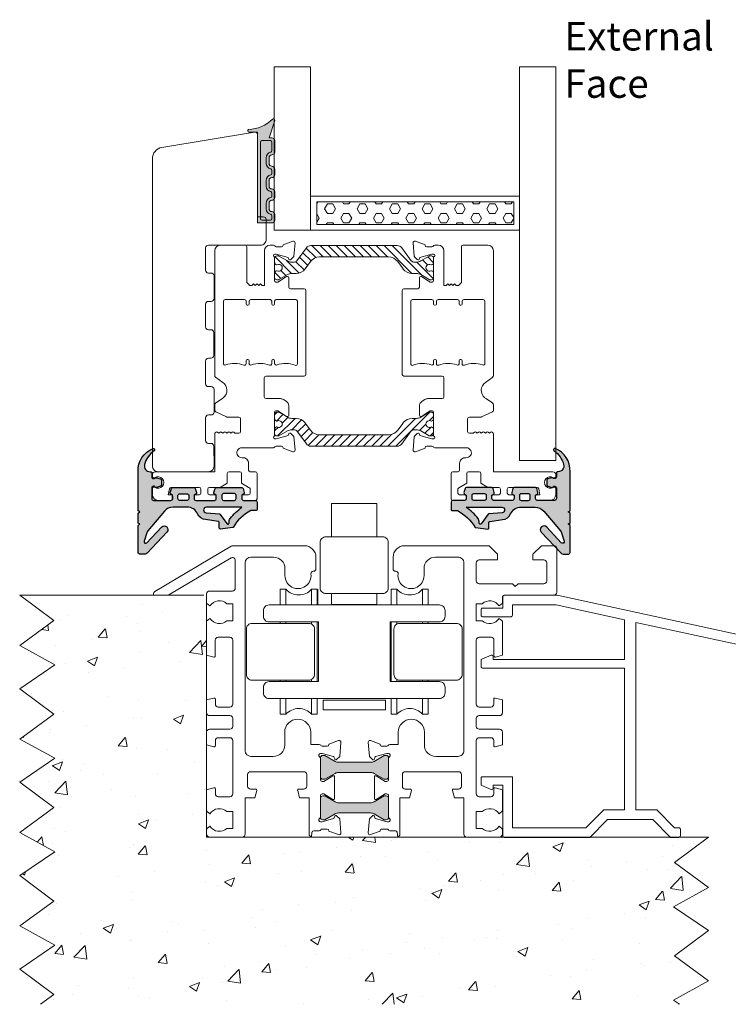
# Model space of a CAD drawing. Units: inches. Extents: x 3755 to 7722, y 34 to 1508.
# Drawn here: x 6722 to 6846, y 287 to 461 of the extents above; entities that cross this region are included whole.
import ezdxf

# ---------------------------------------------------------------- set-up
doc = ezdxf.new("R2010")
doc.units = ezdxf.units.IN
doc.header["$MEASUREMENT"] = 0
doc.layers.get('0').update_dxf_attribs({"lineweight": 0})
doc.layers.add('1', color=8, linetype='Continuous', lineweight=0)
doc.layers.add('DETAIL', color=7, linetype='Continuous')
doc.styles.get("Standard").update_dxf_attribs({"font": 'arial.ttf'})

# ---------------------------------------------------------------- blocks, each defined once
blk = doc.blocks.new('A$C20FA6871')
for p, q in [((0, 16.46), (6, 11.98)), ((6, 11.98), (0, 7.59)), ((0, 7.59), (6.2, 4.2)), ((6.2, 4.2), (0, 0))]:
    blk.add_line(p, q)
blk = doc.blocks.new('A$C5FF8254B')
at = {"color": 252}
for p in [(0, 49.39), (0, 32.93), (0, 16.46), (0, 0)]:
    blk.add_blockref('A$C20FA6871', p, dxfattribs=at)
blk = doc.blocks.new('droller')
at = {"ltscale": 0.5}
for p, q in [((-22.8, 23.28), (-22.8, 20.53)), ((-22.8, 20.53), (-22.8, 23.28)), ((-22.8, 23.28), (-21.8, 23.28)), ((-21.8, 23.28), (-21.8, 20.53)), ((-16.3, 23.28), (-17.3, 23.28)), ((-17.3, 23.28), (-17.3, 20.53)), ((-16.3, 23.28), (-16.3, 20.53)), ((-3.25, 23.28), (-3.25, 20.53)), ((-3.25, 20.53), (-3.25, 23.28)), ((-3.25, 23.28), (-2.25, 23.28)), ((-2.25, 23.28), (-2.25, 20.53)), ((3.25, 23.28), (2.25, 23.28)), ((2.25, 23.28), (2.25, 20.53)), ((3.25, 23.28), (3.25, 20.53)), ((-22.8, 17.53), (-22.8, 17.28)), ((-22.8, 17.28), (-22.8, 17.53)), ((-21.8, 17.53), (-21.8, 17.28)), ((-17.3, 17.53), (-17.3, 17.28)), ((-16.3, 17.53), (-16.3, 12.28)), ((-3.25, 17.53), (-3.25, 7.03)), ((-3.25, 7.03), (-3.25, 17.53)), ((-2.25, 17.53), (-2.25, 17.28)), ((2.25, 17.53), (2.25, 17.28)), ((3.25, 17.53), (3.25, 17.28)), ((-16.3, 7.03), (-16.3, 12.28)), ((-22.8, 7.28), (-22.8, 7.03)), ((-22.8, 7.03), (-22.8, 7.28)), ((-21.8, 7.28), (-21.8, 7.03)), ((-17.3, 7.28), (-17.3, 7.03)), ((-2.25, 7.28), (-2.25, 7.03)), ((2.25, 7.28), (2.25, 7.03)), ((3.25, 7.28), (3.25, 7.03)), ((-22.8, 4.03), (-22.8, 1.28)), ((-22.8, 1.28), (-22.8, 4.03)), ((-21.8, 4.03), (-21.8, 1.28)), ((-17.3, 4.03), (-17.3, 1.28)), ((-16.3, 1.28), (-16.3, 4.03)), ((-16.2, 1.28), (-16.2, 4.03)), ((-3.25, 4.03), (-3.25, 1.28)), ((-3.25, 1.28), (-3.25, 4.03)), ((-2.25, 4.03), (-2.25, 1.28)), ((2.25, 4.03), (2.25, 1.28)), ((3.25, 1.28), (3.25, 4.03)), ((-22.8, 1.28), (-21.8, 1.28)), ((-16.3, 1.28), (-17.3, 1.28)), ((-3.25, 1.28), (-2.25, 1.28)), ((3.25, 1.28), (2.25, 1.28))]:
    blk.add_line(p, q, dxfattribs=at)
for points in [[(-15.28, 20.78), (-15.28, 22.53), (-4.28, 22.53), (-4.28, 20.78)], [(-5.78, 2.03), (-5.78, 3.93), (-13.78, 3.93), (-13.78, 2.03)]]:
    blk.add_lwpolyline(points, close=True, dxfattribs=at)
for points in [[(-24.78, 4.03, -0.414214), (-25.78, 5.03), (-25.78, 6.03, -0.414214), (-24.78, 7.03), (-16.09, 7.03), (-16.09, 17.53), (-24.78, 17.53, -0.414214), (-25.78, 18.53), (-25.78, 19.53, -0.414214), (-24.78, 20.53), (5.22, 20.53, -0.414214), (6.22, 19.53), (6.22, 18.53, -0.414214), (5.22, 17.53), (-3.46, 17.53), (-3.46, 7.03), (5.22, 7.03, -0.414214), (6.22, 6.03), (6.22, 5.03, -0.414214), (5.22, 4.03)], [(-28.78, 8.28, 0.414214), (-27.78, 7.28), (-17.78, 7.28, 0.414214), (-16.78, 8.28), (-16.78, 16.28, 0.414214), (-17.78, 17.28), (-27.78, 17.28, 0.414214), (-28.78, 16.28)], [(8.22, 7.28), (-1.78, 7.28, -0.414214), (-2.78, 8.28), (-2.78, 16.28, -0.414214), (-1.78, 17.28), (8.22, 17.28, -0.414214), (9.22, 16.28), (9.22, 8.28, -0.414214)], [(-15.78, -6.97), (-15.78, 1.03, -0.414214), (-14.78, 2.03), (-4.78, 2.03, -0.414214), (-3.78, 1.03), (-3.78, -6.97, -0.414214), (-4.78, -7.97), (-14.78, -7.97, -0.414214)]]:
    blk.add_lwpolyline(points, format="xyb", close=True)
blk.add_lwpolyline([(-13.78, -13.82), (-13.78, -7.97), (-5.78, -7.97), (-5.78, -13.82), (-13.78, -13.82)])
for centre, start, end in [((-19.55, 25.31), 222.075, 317.925), ((0, 25.31), 222.075, 317.925), ((-19.55, -0.75), 42.075, 137.925), ((0, -0.75), 42.075, 137.925)]:
    blk.add_arc(centre, 3.03, start, end, dxfattribs=at)
blk = doc.blocks.new('A$C2F017B7E')
at = {"layer": 'DETAIL'}
blk.add_lwpolyline([(20.95, 10.72, 0.346732), (20.8, 10.92), (19.93, 10.92, -0.118051), (19.84, 10.94, -0.146829), (16.73, 13.91), (16.6, 13.93), (14.49, 14.19, 0.414214), (14.29, 13.99), (14.29, 13.06, -0.46048), (14.06, 12.87), (11.87, 12.53, 0.273588), (10.46, 11.52, -0.29661), (8.63, 10.33), (6.15, 10.33, -0.220293), (4.62, 11.04), (1.68, 14.51, -0.098379), (1.5, 14.85), (1.03, 16.3, -0.799701), (1.53, 16.6), (4.11, 13.85, 1), (5.06, 14.74), (1.57, 18.45, 0.206934), (1.21, 18.61), (0.3, 18.61, 0.414214), (0, 18.31), (0, 13.54), (0.3, 13.29), (0, 13.13), (0, 11.4), (0.3, 11.15), (0, 10.99), (0, 4.08, 0.324804), (2.63, 0, 0.527632), (2.9, 0.19), (2.9, 0.26, 0.24904), (2.81, 0.43, -0.184362), (1.12, 2.84, -0.488566), (2.09, 4.08), (2.2, 4.08, 0.414214), (2.4, 4.28), (2.4, 5.01, -0.414214), (2.7, 5.31), (2.9, 5.31), (2.94, 5.25, 0.334632), (3.22, 5.14), (3.92, 5.34, 0.332854), (4.1, 5.58), (4.1, 6.41, 0.332854), (3.92, 6.65), (3.22, 6.85, 0.334632), (2.94, 6.75), (2.87, 6.65), (2.7, 6.65), (2.7, 6.65, -0.414214), (2.4, 6.95), (2.4, 8.83, -0.414214), (2.7, 9.13), (5.76, 9.13, -0.414214), (6.06, 8.83), (6.06, 8.24), (5.76, 8.04, 0.334632), (5.65, 7.76), (5.86, 7.07, 0.332854), (6.1, 6.89), (9.82, 6.89, 0.332854), (10.06, 7.07), (10.26, 7.76, 0.334632), (10.16, 8.04), (9.85, 8.24), (9.85, 8.83, -0.414214), (10.15, 9.13), (10.15, 9.13), (13.11, 9.13), (13.44, 9.13, -0.414214), (13.74, 8.83), (13.74, 8.24), (13.44, 8.04, 0.334632), (13.33, 7.76), (13.54, 7.07, 0.332854), (13.78, 6.89), (16, 6.89), (18.23, 6.89, 0.332854), (18.47, 7.07), (18.67, 7.76, 0.334632), (18.57, 8.04), (18.26, 8.24), (18.26, 8.83, -0.414214), (18.56, 9.13), (20.65, 9.14, 0.414147), (20.95, 9.44), (20.95, 9.44), (20.95, 10.72)], format="xyb", dxfattribs=at)
for points in [[(18.28, 10.33), (12.01, 10.33, -0.9583), (11.97, 11.33), (14.32, 11.53, 0.121908), (14.4, 11.59), (15.65, 13.24, -0.753808), (16.01, 13.1), (16.01, 13.04, 0.185755), (16.2, 12.35, 0.078367)], [(8.92, 8.29), (8.92, 8.83, 0.414214), (8.62, 9.13), (8.62, 9.13), (7.3, 9.13), (7.3, 9.13, 0.414214), (7, 8.83), (7, 8.29, 0.414214), (7.3, 7.99), (8.62, 7.99, 0.414214)], [(15.05, 9.13), (16.95, 9.13, -0.414214), (17.25, 8.83), (17.25, 8.24, -0.414214), (16.95, 7.94), (15.05, 7.94, -0.414214), (14.75, 8.24), (14.75, 8.83, -0.414214)]]:
    blk.add_lwpolyline(points, format="xyb", close=True, dxfattribs=at)
for points in [[(13.44, 9.13), (13.44, 9.13)], [(18.56, 9.13), (18.56, 9.13)], [(2.4, 6.95), (2.4, 6.95)]]:
    blk.add_lwpolyline(points, dxfattribs=at)
blk.add_lwpolyline([(2.4, 5.01), (2.4, 5.01)], close=True, dxfattribs=at)
blk = doc.blocks.new('A$C536E718F')
h = blk.add_hatch(color=256)
h.dxf.hatch_style = 1
h.paths.add_polyline_path([(2.41, 9.77), (2.41, 11.66, -0.414214), (2.71, 11.96), (2.88, 11.96), (2.95, 11.86, 0.334632), (3.23, 11.75), (3.92, 11.96, 0.332854), (4.1, 12.2), (4.1, 13.02, 0.332854), (3.92, 13.26), (3.23, 13.47, 0.412748), (2.92, 13.3), (2.71, 13.3, -0.414214), (2.41, 13.6), (2.41, 14.32, 0.414214), (2.21, 14.52), (2.1, 14.52, -0.488566), (1.13, 15.77, -0.184362), (2.82, 18.18, 0.24904), (2.91, 18.35, 0.63494), (2.67, 18.62, 0.327627), (0.01, 14.52), (0.01, 7.61), (0.31, 7.46), (0.01, 7.21), (0.01, 5.47), (0.31, 5.32), (0.01, 5.07), (0.01, 0.3, 0.414214), (0.31, 0), (1.22, 0, 0.206934), (1.58, 0.16), (5.07, 3.87, 1), (4.12, 4.76), (1.54, 2.01, -0.799701), (1.04, 2.31), (1.5, 3.76, -0.098379), (1.69, 4.1), (4.63, 7.57, -0.220293), (6.16, 8.27), (8.64, 8.27, -0.29661), (10.46, 7.08, 0.273588), (11.87, 6.08), (14.07, 5.74, -0.46048), (14.3, 5.54), (14.3, 4.62, 0.488216), (14.55, 4.43), (16.61, 4.68), (16.73, 4.7, -0.146829), (19.85, 7.67, -0.118051), (19.94, 7.69), (20.81, 7.69, 0.346732), (20.96, 7.89), (20.96, 9.17, 0.414231), (20.66, 9.47), (18.57, 9.47, -0.414214), (18.27, 9.77), (18.27, 10.37), (18.57, 10.56, 0.334632), (18.68, 10.85), (18.47, 11.54, 0.332854), (18.23, 11.72), (16.01, 11.72), (13.79, 11.72, 0.332854), (13.55, 11.54), (13.34, 10.85, 0.334632), (13.45, 10.56), (13.75, 10.37), (13.75, 9.77, -0.414214), (13.45, 9.47), (13.11, 9.47), (10.16, 9.47, -0.414214), (9.86, 9.77), (9.86, 10.37), (10.16, 10.56, 0.334632), (10.27, 10.85), (10.06, 11.54, 0.332854), (9.82, 11.72), (6.1, 11.72, 0.332854), (5.86, 11.54), (5.66, 10.85, 0.334632), (5.77, 10.56), (6.07, 10.37), (6.07, 9.77, -0.414214), (5.77, 9.47), (2.71, 9.47, -0.414214)])
h.paths.add_polyline_path([(7.01, 9.77), (7.01, 10.32, -0.414214), (7.31, 10.62), (8.62, 10.62, -0.414214), (8.92, 10.32), (8.92, 9.77, -0.414214), (8.62, 9.47), (7.31, 9.47, -0.414214)], flags=16)
h.paths.add_polyline_path([(12.02, 8.27), (18.29, 8.27, 0.078367), (16.21, 6.25, 0.198248), (16.02, 5.52, -0.772653), (15.66, 5.37), (14.4, 7.02, 0.121908), (14.32, 7.07), (11.98, 7.27, -0.9583)], flags=16)
h.paths.add_polyline_path([(14.76, 9.77), (14.76, 10.36, -0.414214), (15.06, 10.66), (16.96, 10.66, -0.414214), (17.26, 10.36), (17.26, 9.77, -0.414214), (16.96, 9.47), (15.06, 9.47, -0.414214)], flags=16)
at = {"layer": 'DETAIL', "xscale": -1, "rotation": 180}
blk.add_blockref('A$C2F017B7E', (0.01, 18.61), dxfattribs=at)
blk = doc.blocks.new('A$C42157B2C')
h = blk.add_hatch(color=256)
h.paths.add_polyline_path([(38.76, 11.37), (40.84, 10.17), (41.2, 10.17, 0.414214), (41.6, 10.57), (41.6, 13.88, -0.000364), (41.6, 13.88), (41.6, 13.97, 0.414214), (41.2, 14.37), (40.84, 14.37), (38.76, 13.17), (32.44, 13.17), (30.36, 14.37), (30, 14.37, 0.414214), (29.6, 13.97), (29.6, 10.57, 0.414214), (30, 10.17), (30.36, 10.17), (32.44, 11.37)])
h.paths.add_polyline_path([(32.44, 6.04), (30.36, 7.24), (30, 7.24, 0.414214), (29.6, 6.84), (29.6, 3.44, 0.414214), (30, 3.04), (30.36, 3.04), (32.44, 4.24), (38.76, 4.24), (40.84, 3.04), (41.2, 3.04, 0.414214), (41.6, 3.44), (41.6, 3.52, -0.000364), (41.6, 3.52), (41.6, 6.84, 0.414214), (41.2, 7.24), (40.84, 7.24), (38.76, 6.04)])
for p, q in [((57.06, 51.3), (44.4, 51.3)), ((70.74, 43.24), (57.31, 51.23)), ((49.85, 49.3), (53.85, 49.3)), ((56.6, 43.83), (56.6, 48.72)), ((57.35, 49.15), (68.28, 42.67)), ((54.85, 48.3), (54.85, 15.2)), ((61.14, 43.33), (57.1, 43.33))]:
    blk.add_line(p, q)
at = {"ltscale": 0.5}
for p, q in [((42.4, 49.3), (42.4, 47.2)), ((47.85, 46.04), (47.85, 47.3)), ((42.8, 46.8), (42.87, 46.8)), ((61.64, 41.2), (61.64, 42.83)), ((68.54, 42.6), (70.99, 42.6)), ((70.99, 42.6), (70.99, 42.81)), ((57.04, 38.1), (57.04, 41.09)), ((57.04, 41.09), (58.07, 41.09)), ((61.06, 40.7), (61.64, 41.2)), ((61.64, 38), (61.06, 38.5)), ((58.07, 38.1), (57.04, 38.1)), ((61.64, 32.03), (61.64, 38)), ((57.04, 23.39), (57.04, 34.69)), ((57.54, 35.19), (59.64, 35.19)), ((60.14, 34.69), (60.14, 31.89)), ((60.4, 31.7), (61.64, 32.03)), ((60.11, 24.29), (60.11, 23.39)), ((61.64, 24.14), (60.37, 24.48)), ((59.61, 22.89), (57.54, 22.89)), ((61.64, 21.89), (61.64, 24.14)), ((57.04, 19.49), (57.04, 20.89)), ((57.54, 21.39), (61.14, 21.39)), ((61.14, 21.39), (61.14, 21.39)), ((43.3, 18.45), (43.3, 16.3)), ((47.9, 16.2), (47.9, 18.45)), ((61.14, 18.99), (57.54, 18.99)), ((57.54, 17.49), (59.61, 17.49)), ((61.64, 16.25), (61.64, 18.49)), ((38, 16.68), (38.21, 14.2)), ((40.1, 16.37), (38.4, 16.99)), ((40.1, 16.3), (40.1, 16.37)), ((41.3, 16), (40.4, 16)), ((43.3, 16.3), (41.81, 16.3)), ((57.04, 7.6), (57.04, 16.99)), ((60.11, 16.99), (60.11, 16.1)), ((60.37, 15.91), (61.64, 16.25)), ((38.21, 14.2), (38.75, 13.66)), ((39.09, 13.75), (39.16, 14.03)), ((39.3, 14.17), (41.3, 14.7)), ((41.3, 14.7), (41.6, 14.7)), ((41.6, 13.88), (41.6, 10.1)), ((53.85, 14.2), (49.9, 14.2)), ((39.1, 10.6), (39.1, 6.8)), ((40.99, 9.8), (39.4, 10.77)), ((44.02, 8.93), (44.02, 11)), ((44.52, 11.5), (53.92, 11.5)), ((54.42, 11), (54.42, 8.93)), ((41.3, 9.8), (40.99, 9.8)), ((61.64, 8.34), (60.37, 8.69)), ((39.4, 6.63), (40.99, 7.6)), ((40.99, 7.6), (41.3, 7.6)), ((41.6, 7.3), (41.6, 3.52)), ((45.42, 8.43), (44.52, 8.43)), ((45.27, 6.9), (45.61, 8.17)), ((52.83, 8.17), (53.17, 6.9)), ((53.92, 8.43), (53.02, 8.43)), ((59.61, 7.1), (57.54, 7.1)), ((60.11, 8.49), (60.11, 7.6)), ((61.64, 4.6), (61.64, 8.34)), ((43.6, 0.5), (43.6, 6.9)), ((43.6, 6.9), (45.27, 6.9)), ((53.17, 6.9), (54.85, 6.9)), ((54.85, 6.9), (54.85, 0.5)), ((38.75, 3.74), (38.21, 3.2)), ((39.16, 3.38), (39.09, 3.66)), ((57.04, 1.5), (57.04, 4.5)), ((57.04, 4.5), (58.07, 4.5)), ((61.06, 4.1), (61.64, 4.6)), ((38.21, 3.2), (38, 0.73)), ((41.3, 2.7), (39.3, 3.24)), ((41.6, 2.7), (41.3, 2.7)), ((61.64, 1.4), (61.06, 1.9)), ((38.4, 0.42), (40.1, 1.04)), ((40.1, 1.04), (40.1, 1.1)), ((40.4, 1.4), (41.3, 1.4)), ((41.81, 1.1), (41.82, 1.1)), ((41.82, 1.1), (42.79, 1.1)), ((43.09, 0.84), (43.2, 0)), ((55.35, 0), (61.14, 0)), ((58.07, 1.5), (57.04, 1.5)), ((61.64, 0.5), (61.64, 1.4))]:
    blk.add_line(p, q, dxfattribs=at)
for points in [[(9.55, 24.14), (10.82, 24.48, -0.493145), (11.08, 24.29), (11.08, 23.39, 0.414214), (11.58, 22.89), (13.65, 22.89, 0.414214), (14.15, 23.39), (14.15, 34.69, 0.414214), (13.65, 35.19), (11.55, 35.19, 0.414214), (11.05, 34.69), (11.05, 31.89, -0.493145), (10.79, 31.7), (9.55, 32.03), (9.55, 38), (10.13, 38.5, 0.456057), (13.12, 38.1), (14.15, 38.1), (14.15, 41.09), (13.12, 41.09, 0.456057), (10.13, 40.7), (9.55, 41.2), (9.55, 42.1, 0.414214), (9.05, 42.6), (0.5, 42.6, -0.414214), (0, 43.1), (0, 50.8, -0.414214), (0.5, 51.3), (2.7, 51.3), (4.2, 49.8), (4.2, 48.8), (2.25, 48.8, 0.414214), (1.75, 48.3), (1.75, 45.1, 0.414214), (2.25, 44.6), (6.8, 44.6), (7.3, 44.1), (7.8, 44.6), (13.65, 44.6, 0.414214), (14.15, 45.1), (14.15, 48.3, 0.414214), (13.65, 48.8), (13.49, 48.8), (10.4, 48.8), (10.4, 49.8), (11.9, 51.3), (26.8, 51.3, -0.414214), (28.8, 49.3), (28.8, 47.2, -0.414214), (28.4, 46.8), (28.32, 46.8, 0.453044), (27.93, 46.34, -1.067601), (23.35, 46.04), (23.35, 47.3, 0.414214), (21.35, 49.3), (17.35, 49.3, 0.414214), (16.35, 48.3), (16.35, 15.2, 0.414214), (17.35, 14.2), (21.3, 14.2, 0.414214), (23.3, 16.2), (23.3, 18.45, -1), (27.9, 18.45), (27.9, 16.3), (29.38, 16.3, -0.267949), (29.64, 16.15, 0.267949), (29.9, 16), (30.8, 16, 0.414214), (31.1, 16.3), (31.1, 16.37), (32.79, 16.99, -0.548619), (33.19, 16.68), (32.98, 14.2), (32.44, 13.66, -0.57735), (32.1, 13.75), (32.03, 14.03, 0.267949), (31.89, 14.17), (29.9, 14.7), (29.6, 14.7, 0.767327), (29.45, 14.14, -0.267949), (29.6, 13.88), (29.6, 10.1, 0.414214), (29.9, 9.8), (30.2, 9.8), (31.79, 10.77, -0.585524), (32.1, 10.6), (32.1, 6.8, -0.585524), (31.79, 6.63), (30.2, 7.6), (29.9, 7.6, 0.414214), (29.6, 7.3), (29.6, 3.52, -0.267949), (29.45, 3.26, 0.767327), (29.6, 2.7), (29.9, 2.7), (31.89, 3.24, 0.267949), (32.03, 3.38), (32.1, 3.66, -0.57735), (32.44, 3.74), (32.98, 3.2), (33.19, 0.73, -0.548619), (32.79, 0.42), (31.1, 1.04), (31.1, 1.1, 0.414214), (30.8, 1.4), (29.9, 1.4, 0.267949), (29.64, 1.25, -0.267949), (29.38, 1.1), (29.37, 1.1), (28.4, 1.1, 0.378367), (28.1, 0.84), (28, 0, -0.339359), (27.6, 0.5), (27.6, 6.9), (25.92, 6.9), (25.58, 8.17, -0.493145), (25.77, 8.43), (26.67, 8.43, 0.414214), (27.17, 8.93), (27.17, 11, 0.414214), (26.67, 11.5), (17.27, 11.5, 0.414214), (16.77, 11), (16.77, 8.93, 0.414214), (17.27, 8.43), (18.17, 8.43, -0.493145), (18.36, 8.17), (18.02, 6.9), (16.35, 6.9), (16.35, 0.5, -0.414214), (15.85, 0), (10.05, 0, -0.414214), (9.55, 0.5), (9.55, 1.4), (10.13, 1.9, 0.456057), (13.12, 1.5), (14.15, 1.5), (14.15, 4.5), (13.12, 4.5, 0.456057), (10.13, 4.1), (9.55, 4.6), (9.55, 8.34), (10.82, 8.69, -0.493145), (11.08, 8.49), (11.08, 7.6, 0.414214), (11.58, 7.1), (13.65, 7.1, 0.414214), (14.15, 7.6), (14.15, 16.99, 0.414214), (13.65, 17.49), (11.58, 17.49, 0.414214), (11.08, 16.99), (11.08, 16.1, -0.493145), (10.82, 15.91), (9.55, 16.25), (9.55, 18.49, -0.414214), (10.05, 18.99), (13.65, 18.99, 0.414214), (14.15, 19.49), (14.15, 20.89, 0.414214), (13.65, 21.39), (10.05, 21.39, -0.414214), (9.55, 21.89)], [(38.43, 13.17, 0.131571), (39.03, 13.33), (40.84, 14.37), (41.2, 14.37, -0.414214), (41.6, 13.97), (41.6, 10.57, -0.414214), (41.2, 10.17), (40.84, 10.17), (39.03, 11.21, 0.131571), (38.43, 11.37), (32.76, 11.37, 0.131571), (32.16, 11.21), (30.36, 10.17), (30, 10.17, -0.414214), (29.6, 10.57), (29.6, 13.97, -0.414214), (30, 14.37), (30.36, 14.37), (32.16, 13.33, 0.131571), (32.76, 13.17)], [(38.43, 13.17, 0.131571), (39.03, 13.33), (40.84, 14.37), (41.2, 14.37, -0.414214), (41.6, 13.97), (41.6, 10.57, -0.414214), (41.2, 10.17), (40.84, 10.17), (39.03, 11.21, 0.131571), (38.43, 11.37), (32.76, 11.37, 0.131571), (32.16, 11.21), (30.36, 10.17), (30, 10.17, -0.414214), (29.6, 10.57), (29.6, 13.97, -0.414214), (30, 14.37), (30.36, 14.37), (32.16, 13.33, 0.131571), (32.76, 13.17)], [(38.43, 4.24, -0.131571), (39.03, 4.08), (40.84, 3.04), (41.2, 3.04, 0.414214), (41.6, 3.44), (41.6, 6.84, 0.414214), (41.2, 7.24), (40.84, 7.24), (39.03, 6.2, -0.131571), (38.43, 6.04), (32.76, 6.04, -0.131571), (32.16, 6.2), (30.36, 7.24), (30, 7.24, 0.414214), (29.6, 6.84), (29.6, 3.44, 0.414214), (30, 3.04), (30.36, 3.04), (32.16, 4.08, -0.131571), (32.76, 4.24)], [(38.43, 4.24, -0.131571), (39.03, 4.08), (40.84, 3.04), (41.2, 3.04, 0.414214), (41.6, 3.44), (41.6, 6.84, 0.414214), (41.2, 7.24), (40.84, 7.24), (39.03, 6.2, -0.131571), (38.43, 6.04), (32.76, 6.04, -0.131571), (32.16, 6.2), (30.36, 7.24), (30, 7.24, 0.414214), (29.6, 6.84), (29.6, 3.44, 0.414214), (30, 3.04), (30.36, 3.04), (32.16, 4.08, -0.131571), (32.76, 4.24)]]:
    blk.add_lwpolyline(points, format="xyb", close=True)
blk.add_lwpolyline([(28.74, 50.54), (28.74, 50.54)], close=True)
for centre, radius, start, end in [((44.4, 49.3), 2, 90, 180), ((49.85, 47.3), 2, 90, 180), ((42.8, 47.2), 0.4, 180, 270), ((42.87, 46.4), 0.4, 352.5095, 90), ((45.55, 46.04), 2.3, 172.5095, 0), ((68.54, 43.1), 0.5, 239.3317, 270), ((59.39, 39.6), 2, 33.367, 131.4297), ((59.39, 39.6), 2, 228.5703, 326.633), ((57.54, 34.69), 0.5, 90, 180), ((59.64, 34.69), 0.5, 0, 90), ((60.34, 31.89), 0.2, 180, 285), ((60.31, 24.29), 0.2, 75, 180), ((57.54, 23.39), 0.5, 180, 270), ((59.61, 23.39), 0.5, 270, 0), ((57.54, 20.89), 0.5, 90, 180), ((61.14, 21.89), 0.5, 270, 0), ((45.6, 18.45), 2.3, 0, 180), ((57.54, 19.49), 0.5, 180, 270), ((57.54, 16.99), 0.5, 90, 180), ((59.61, 16.99), 0.5, 0, 90), ((61.14, 18.49), 0.5, 0, 90), ((38.3, 16.7), 0.3, 70, 185), ((40.4, 16.3), 0.3, 180, 270), ((41.3, 16.3), 0.3, 270, 330), ((41.81, 16), 0.3, 90, 150), ((49.9, 16.2), 2, 180, 270), ((60.31, 16.1), 0.2, 180, 285), ((39.36, 13.98), 0.2, 105, 165), ((41.6, 14.4), 0.3, 300, 90), ((41.9, 13.88), 0.3, 120, 180), ((53.85, 15.2), 1, 270, 0), ((38.9, 13.8), 0.2, 225, 345), ((39.3, 10.6), 0.2, 58.6, 180), ((44.52, 11), 0.5, 90, 180), ((53.92, 11), 0.5, 0, 90), ((41.3, 10.1), 0.3, 270, 360), ((44.52, 8.93), 0.5, 180, 270), ((53.92, 8.93), 0.5, 270, 0), ((60.31, 8.49), 0.2, 75, 180), ((41.3, 7.3), 0.3, 0, 90), ((45.42, 8.23), 0.2, 345, 90), ((53.02, 8.23), 0.2, 90, 195), ((57.54, 7.6), 0.5, 180, 270), ((59.61, 7.6), 0.5, 269.9945, 360), ((39.3, 6.8), 0.2, 180, 301.4), ((38.9, 3.6), 0.2, 15, 135), ((41.9, 3.52), 0.3, 180, 240), ((59.39, 3), 2, 33.367, 131.4297), ((39.36, 3.43), 0.2, 195, 255), ((41.6, 3), 0.3, 270, 60), ((59.39, 3), 2, 228.5703, 326.633), ((38.3, 0.7), 0.3, 175, 290), ((40.4, 1.1), 0.3, 90, 180), ((41.3, 1.1), 0.3, 30, 90), ((41.81, 1.4), 0.3, 210, 270), ((42.79, 0.8), 0.3, 7.1, 90), ((43.07, 0.51), 0.526, 283.8498, 358.8304), ((55.35, 0.5), 0.5, 180, 270), ((61.14, 0.5), 0.5, 270, 0)]:
    blk.add_arc(centre, radius, start, end, dxfattribs=at)
for centre, radius, start, end in [((57.06, 50.8), 0.5, 59.2667, 90), ((53.85, 48.3), 1, 0, 90), ((57.1, 48.72), 0.5, 59.3317, 180), ((57.1, 43.83), 0.5, 180, 270), ((61.14, 42.83), 0.5, 0, 90), ((70.49, 42.81), 0.5, 0, 59.2667)]:
    blk.add_arc(centre, radius, start, end)
blk = doc.blocks.new('TOP__5', base_point=(-1056.56, -1687.91))
at = {"linetype": 'Continuous'}
h = blk.add_hatch(dxfattribs=at)
h.set_pattern_fill('_USER', color=256, angle=45, pattern_type=0)
h.set_pattern_definition([(45, (0, 0), (-0.707107, 0.707107), [])])
edge = h.paths.add_edge_path()
edge.add_arc((121.56, 114.93), 1.5, 60, 90)
edge.add_line((121.56, 116.43), (120.81, 116.43))
edge.add_arc((120.81, 118.43), 2, -143.7577, -90, ccw=False)
edge.add_line((119.2, 117.25), (118.27, 118.51))
edge.add_arc((116.66, 117.33), 2, 36.2423, 90)
edge.add_line((116.66, 119.33), (104.51, 119.33))
edge.add_arc((104.51, 117.33), 2, 90, 143.7577)
edge.add_line((102.9, 118.51), (101.97, 117.25))
edge.add_arc((100.36, 118.43), 2, -90, -36.2423, ccw=False)
edge.add_line((100.36, 116.43), (99.61, 116.43))
edge.add_arc((99.61, 114.93), 1.5, 90, 120)
edge.add_line((98.86, 116.23), (97.35, 115.35))
edge.add_arc((97.25, 115.53), 0.2, -90, -60, ccw=False)
edge.add_line((97.25, 115.33), (96.98, 115.33))
edge.add_arc((96.98, 115.73), 0.4, -180, -90, ccw=False)
edge.add_line((96.58, 115.73), (96.58, 116.36))
edge.add_arc((96.78, 116.36), 0.2, 169.3104, 180, ccw=False)
edge.add_arc((91.12, 117.43), 5.56, -10.6896, -8.0898)
edge.add_arc((96.93, 116.6), 0.3, 90, 171.9102, ccw=False)
edge.add_line((96.93, 116.9), (97.04, 116.9))
edge.add_arc((97.33, 117.43), 0.6, -118.9547, 118.9547)
edge.add_line((97.04, 117.95), (96.93, 117.95))
edge.add_arc((96.93, 118.25), 0.3, -171.9102, -90, ccw=False)
edge.add_arc((91.12, 117.43), 5.56, 8.0898, 10.6896)
edge.add_arc((96.78, 118.5), 0.2, -180, -169.3104, ccw=False)
edge.add_line((96.58, 118.5), (96.58, 119.13))
edge.add_arc((96.98, 119.13), 0.4, 90, 180, ccw=False)
edge.add_line((96.98, 119.53), (97.25, 119.53))
edge.add_arc((97.25, 119.33), 0.2, 60, 90, ccw=False)
edge.add_line((97.35, 119.5), (98.86, 118.63))
edge.add_arc((99.61, 119.93), 1.5, -120, -90)
edge.add_line((99.61, 118.43), (100.1, 118.43))
edge.add_arc((100.1, 118.93), 0.5, -90, -36.2423)
edge.add_line((100.51, 118.63), (102.18, 120.92))
edge.add_arc((102.99, 120.33), 1, 90, 143.7577, ccw=False)
edge.add_line((102.99, 121.33), (118.18, 121.33))
edge.add_arc((118.18, 120.33), 1, 36.2423, 90, ccw=False)
edge.add_line((118.99, 120.92), (120.66, 118.63))
edge.add_arc((121.07, 118.93), 0.5, -143.7577, -90)
edge.add_line((121.07, 118.43), (121.56, 118.43))
edge.add_arc((121.56, 119.93), 1.5, -90, -60)
edge.add_line((122.31, 118.63), (123.82, 119.5))
edge.add_arc((123.92, 119.33), 0.2, 90, 120, ccw=False)
edge.add_line((123.92, 119.53), (124.18, 119.53))
edge.add_arc((124.18, 119.13), 0.4, 0, 90, ccw=False)
edge.add_line((124.58, 119.13), (124.58, 118.5))
edge.add_arc((124.38, 118.5), 0.2, -10.6896, 0, ccw=False)
edge.add_arc((130.05, 117.43), 5.56, 169.3104, 171.9102)
edge.add_arc((124.24, 118.25), 0.3, -90, -8.0898, ccw=False)
edge.add_line((124.24, 117.95), (124.13, 117.95))
edge.add_arc((123.83, 117.43), 0.6, 61.0453, 298.9547)
edge.add_line((124.13, 116.9), (124.24, 116.9))
edge.add_arc((124.24, 116.6), 0.3, 8.0898, 90, ccw=False)
edge.add_arc((130.05, 117.43), 5.56, -171.9102, -169.3104)
edge.add_arc((124.38, 116.36), 0.2, 0, 10.6896, ccw=False)
edge.add_line((124.58, 116.36), (124.58, 115.73))
edge.add_arc((124.18, 115.73), 0.4, -90, 0, ccw=False)
edge.add_line((124.18, 115.33), (123.92, 115.33))
edge.add_arc((123.92, 115.53), 0.2, -120, -90, ccw=False)
edge.add_line((123.82, 115.35), (122.31, 116.23))
for p, q in [((100.51, 118.63), (102.18, 120.92)), ((102.99, 121.33), (118.18, 121.33)), ((120.66, 118.63), (118.99, 120.92)), ((96.58, 118.5), (96.58, 119.13)), ((96.93, 117.95), (97.04, 117.95)), ((96.98, 119.53), (97.25, 119.53)), ((98.86, 118.63), (97.35, 119.5)), ((100.1, 118.43), (99.61, 118.43)), ((101.97, 117.25), (102.9, 118.51)), ((104.51, 119.33), (116.66, 119.33)), ((119.2, 117.25), (118.27, 118.51)), ((121.56, 118.43), (121.07, 118.43)), ((122.31, 118.63), (123.82, 119.5)), ((124.18, 119.53), (123.92, 119.53)), ((124.24, 117.95), (124.13, 117.95)), ((124.58, 118.5), (124.58, 119.13)), ((96.58, 116.36), (96.58, 115.73)), ((97.04, 116.9), (96.93, 116.9)), ((97.35, 115.35), (98.86, 116.23)), ((100.36, 116.43), (99.61, 116.43)), ((121.56, 116.43), (120.81, 116.43)), ((123.82, 115.35), (122.31, 116.23)), ((124.13, 116.9), (124.24, 116.9)), ((124.58, 116.36), (124.58, 115.73)), ((97.25, 115.33), (96.98, 115.33)), ((123.92, 115.33), (124.18, 115.33))]:
    blk.add_line(p, q, dxfattribs=at)
for centre, radius, start, end in [((102.99, 120.33), 1, 90, 143.7577), ((118.18, 120.33), 1, 36.2423, 90), ((96.98, 119.13), 0.4, 90, 180), ((96.78, 118.5), 0.2, 180, -169.3104), ((91.12, 117.43), 5.56, 8.0898, 10.6896), ((96.93, 118.25), 0.3, -171.9102, -90), ((97.33, 117.43), 0.6, -118.9547, 118.9547), ((97.25, 119.33), 0.2, 60, 90), ((99.61, 119.93), 1.5, -120, -90), ((100.1, 118.93), 0.5, -90, -36.2423), ((104.51, 117.33), 2, 90, 143.7577), ((116.66, 117.33), 2, 36.2423, 90), ((121.07, 118.93), 0.5, -143.7577, -90), ((121.56, 119.93), 1.5, -90, -60), ((123.83, 117.43), 0.6, 61.0453, -61.0453), ((123.92, 119.33), 0.2, 90, 120), ((124.18, 119.13), 0.4, 0, 90), ((124.24, 118.25), 0.3, -90, -8.0898), ((130.05, 117.43), 5.56, 169.3104, 171.9102), ((124.38, 118.5), 0.2, -10.6896, 0), ((96.78, 116.36), 0.2, 169.3104, 180), ((91.12, 117.43), 5.56, -10.6896, -8.0898), ((96.93, 116.6), 0.3, 90, 171.9102), ((99.61, 114.93), 1.5, 90, 120), ((100.36, 118.43), 2, -90, -36.2423), ((120.81, 118.43), 2, -143.7577, -90), ((121.56, 114.93), 1.5, 60, 90), ((124.24, 116.6), 0.3, 8.0898, 90), ((130.05, 117.43), 5.56, -171.9102, -169.3104), ((124.38, 116.36), 0.2, 0, 10.6896), ((96.98, 115.73), 0.4, 180, -90), ((97.25, 115.53), 0.2, -90, -60), ((123.92, 115.53), 0.2, -120, -90), ((124.18, 115.73), 0.4, -90, 0)]:
    blk.add_arc(centre, radius, start, end, dxfattribs=at)
blk = doc.blocks.new('Nexus Edit')
at = {"linetype": 'Continuous'}
for p, q in [((87.97, 121.42), (87.05, 121.42)), ((91.38, 121.42), (87.97, 121.42)), ((95.78, 121.42), (96.37, 121.42)), ((98.08, 121.49), (99.78, 122.1)), ((98.08, 121.42), (98.08, 121.49)), ((100.18, 121.8), (99.98, 119.48)), ((86.05, 120.42), (86.05, 98.4)), ((91.69, 114.81), (91.69, 121.12)), ((94.78, 114.3), (94.78, 120.42)), ((96.88, 119.82), (96.63, 119.82)), ((96.88, 121.12), (97.78, 121.12)), ((98.98, 119.26), (96.88, 119.82)), ((96.58, 119.33), (96.58, 115.17)), ((99.04, 119.01), (98.98, 119.26)), ((99.92, 119.36), (99.46, 118.9)), ((92.2, 114.3), (91.69, 114.81)), ((92.59, 114.3), (92.89, 114.6)), ((92.89, 114.6), (93.19, 114.3)), ((93.19, 114.3), (93.49, 114.6)), ((93.49, 114.6), (93.79, 114.3)), ((93.79, 114.3), (94.09, 114.6)), ((94.09, 114.6), (94.39, 114.3)), ((96.83, 114.92), (97.18, 114.92)), ((97.18, 114.92), (98.7, 115.88)), ((99.08, 115.67), (99.08, 114.03)), ((92.59, 114.3), (92.2, 114.3)), ((94.78, 114.3), (94.39, 114.3)), ((101.81, 113.73), (99.38, 113.73)), ((102.11, 98.66), (102.11, 113.43)), ((87.56, 100.6), (87.56, 111.54)), ((87.86, 111.84), (91.28, 111.84)), ((91.58, 111.54), (91.58, 111.03)), ((92.08, 111.03), (92.08, 111.54)), ((92.38, 111.84), (95.79, 111.84)), ((96.09, 111.54), (96.09, 111.03)), ((96.59, 111.03), (96.59, 111.54)), ((96.89, 111.84), (100.31, 111.84)), ((100.61, 111.54), (100.61, 100.55)), ((91.78, 110.82), (91.88, 110.82)), ((96.29, 110.82), (96.39, 110.82)), ((91.58, 101.06), (91.58, 100.56)), ((91.88, 101.27), (91.78, 101.27)), ((92.08, 100.6), (92.08, 101.06)), ((96.09, 101.06), (96.09, 100.56)), ((96.39, 101.27), (96.29, 101.27)), ((96.59, 100.6), (96.59, 101.06)), ((86.18, 98.15), (87.47, 97.23)), ((94.77, 94.69), (94.77, 98.06)), ((95.08, 98.36), (99.91, 98.36)), ((99.91, 98.36), (101.81, 98.36)), ((87.47, 94.48), (86.18, 93.56)), ((97.6, 94.38), (95.08, 94.38)), ((98.13, 94.24), (98.61, 93.94)), ((86.05, 93.31), (86.05, 92.33)), ((86.23, 92.06), (88.14, 91.17)), ((96.58, 91.97), (96.58, 87.82)), ((97.18, 92.22), (96.83, 92.22)), ((98.7, 91.26), (97.18, 92.22)), ((99.08, 93.09), (99.08, 91.47)), ((88.26, 91.14), (89.75, 91.14)), ((89.75, 91.14), (90.28, 91.14)), ((90.59, 90.83), (90.59, 89.01)), ((86.27, 88.5), (86.14, 88.38)), ((86.76, 88.29), (86.55, 88.5)), ((86.97, 88.5), (86.76, 88.29)), ((87.47, 88.29), (87.26, 88.5)), ((87.68, 88.5), (87.47, 88.29)), ((88.18, 88.29), (87.97, 88.5)), ((88.39, 88.5), (88.18, 88.29)), ((88.89, 88.29), (88.68, 88.5)), ((89.1, 88.5), (88.89, 88.29)), ((89.6, 88.29), (89.38, 88.5)), ((90.59, 89.01), (90.59, 88.59)), ((86.05, 88.17), (86.05, 81.5)), ((90.29, 88.29), (89.6, 88.29)), ((96.63, 87.32), (96.88, 87.32)), ((96.88, 87.32), (98.98, 87.88)), ((98.98, 87.88), (99.04, 88.14)), ((99.46, 88.25), (99.92, 87.79)), ((99.98, 87.66), (100.18, 85.35)), ((90.81, 85.72), (92.93, 85.72)), ((92.93, 85.72), (96.37, 85.72)), ((97.78, 86.02), (96.88, 86.02)), ((98.08, 85.66), (98.08, 85.72)), ((99.78, 85.04), (98.08, 85.66)), ((92.01, 81.8), (92.01, 82.98)), ((75.07, 81), (75.07, 80.71)), ((86.05, 81.5), (75.57, 81.5)), ((88.26, 79.51), (88.26, 81.2)), ((88.56, 81.5), (90.46, 81.5)), ((90.76, 81.2), (90.76, 79.51)), ((93.21, 81.5), (92.31, 81.5)), ((93.51, 76.76), (93.51, 81.2)), ((75.07, 78.5), (75.07, 77.46)), ((77.86, 77.46), (78.07, 78.52)), ((78.37, 78.76), (83.32, 78.76)), ((83.62, 78.46), (83.62, 77.76)), ((84.81, 77.76), (84.81, 78.46)), ((85.11, 78.76), (87.01, 78.76)), ((87.01, 78.76), (88.26, 79.51)), ((90.76, 79.51), (92.01, 78.76)), ((92.31, 78.38), (92.31, 77.76)), ((76.07, 76.46), (78.34, 76.46)), ((78.34, 77.46), (77.86, 77.46)), ((78.64, 76.76), (78.64, 77.16)), ((82.42, 77.16), (82.42, 76.76)), ((83.32, 77.46), (82.72, 77.46)), ((82.72, 76.46), (86.01, 76.46)), ((86.01, 77.46), (85.11, 77.46)), ((86.31, 76.76), (86.31, 77.16)), ((90.81, 77.16), (90.81, 76.76)), ((92.01, 77.46), (91.11, 77.46)), ((91.11, 76.46), (93.21, 76.46))]:
    blk.add_line(p, q, dxfattribs=at)
for centre, radius, start, end in [((87.05, 120.42), 0.999, 90, 180), ((91.38, 121.12), 0.305, 0, 90), ((95.78, 120.42), 1, 90, 180), ((96.37, 121.12), 0.3, 30, 90), ((97.78, 121.42), 0.3, -90, 0), ((99.88, 121.82), 0.3, -5, 110), ((96.63, 119.57), 0.25, 90, 180), ((96.88, 121.42), 0.3, -150, -90), ((96.63, 119.57), 0.25, 180, -101.537), ((99.28, 119.07), 0.25, -165, -105), ((99.28, 119.07), 0.25, -105, -90), ((99.28, 119.07), 0.25, -90, -45), ((99.78, 119.5), 0.2, -45, -5), ((96.83, 115.17), 0.25, 180, -90), ((98.83, 115.67), 0.25, 90, 122.3723), ((98.83, 115.67), 0.25, 0, 90), ((99.38, 114.03), 0.3, 180, -90), ((101.81, 113.43), 0.3, 0, 90), ((87.86, 111.54), 0.3, 90, 180), ((91.28, 111.54), 0.3, 0, 90), ((91.78, 111.03), 0.203, -180, -90), ((91.88, 111.03), 0.203, -90, 0), ((92.38, 111.54), 0.3, 90, 180), ((95.79, 111.54), 0.3, 0, 90), ((96.29, 111.03), 0.203, 180, -90), ((96.39, 111.03), 0.203, -90, 0), ((96.89, 111.54), 0.3, 90, 180), ((100.31, 111.54), 0.3, 0, 90), ((87.86, 100.6), 0.305, 180, -69.0993), ((89.52, 96.27), 4.33, 67.7285, 110.9028), ((91.78, 101.06), 0.203, 90, 180), ((91.88, 101.06), 0.203, 0, 90), ((92.38, 100.6), 0.305, 180, -69.2016), ((94.03, 96.27), 4.33, 67.7285, 110.7984), ((96.29, 101.06), 0.203, 90, 180), ((96.39, 101.06), 0.203, 0, 90), ((96.9, 100.6), 0.305, 180, -69.2016), ((98.54, 96.27), 4.33, 67.6226, 110.7984), ((91.27, 100.56), 0.305, -112.2715, 0), ((95.78, 100.56), 0.305, -112.2715, 0), ((100.31, 100.55), 0.305, -112.3687, -0.0307), ((86.36, 98.4), 0.305, -180, -125.55), ((95.08, 98.06), 0.305, 90, -180), ((101.81, 98.66), 0.3, -90, 0), ((95.08, 94.69), 0.305, 180, -90), ((97.6, 93.38), 1, 58.6, 90), ((98.08, 93.09), 1, 0, 58.6), ((86.36, 93.31), 0.305, 125.55, -180), ((86.36, 92.33), 0.305, 180, -115), ((96.83, 91.97), 0.25, 90, 180), ((88.26, 91.44), 0.3, -115, -90), ((90.28, 90.83), 0.305, 0, 90), ((98.83, 91.47), 0.25, -122.3723, -90), ((98.83, 91.47), 0.25, -90, 0), ((86.41, 88.36), 0.203, 45.1344, 134.8656), ((87.12, 88.36), 0.203, 45.1344, 134.8656), ((87.82, 88.36), 0.203, 45.1344, 134.8656), ((88.53, 88.36), 0.203, 45.1344, 134.8656), ((89.24, 88.36), 0.203, 45.1344, 134.8656), ((90.29, 88.59), 0.3, -90, 0), ((86.36, 88.17), 0.305, 134.8656, 180), ((96.63, 87.57), 0.25, 101.537, 180), ((96.63, 87.57), 0.25, 180, -90), ((99.28, 88.07), 0.25, 105, 165), ((99.28, 88.07), 0.25, 90, 105), ((99.28, 88.07), 0.25, 45, 90), ((99.78, 87.64), 0.2, 5, 45), ((90.81, 84.85), 0.874, 90, -83.7699), ((96.37, 86.02), 0.3, -90, -30), ((96.88, 85.72), 0.3, 90, 150), ((97.78, 85.72), 0.3, 0, 90), ((99.88, 85.32), 0.3, -110, 5), ((91.01, 82.99), 0.999, -0.6425, 96.3034), ((92.31, 81.8), 0.3, 180, -90), ((75.57, 81), 0.5, 90, 180), ((75.37, 80.71), 0.305, 180, -57.8051), ((76.07, 79.61), 0.999, -122.1949, 122.1949), ((88.56, 81.2), 0.3, 90, 180), ((90.46, 81.2), 0.3, 0, 90), ((93.21, 81.2), 0.3, 0, 90), ((75.37, 78.5), 0.305, 57.8051, 180), ((78.37, 78.46), 0.3, 90, 168.715), ((83.32, 78.46), 0.3, 0, 90), ((85.11, 78.46), 0.3, 90, 180), ((91.72, 78.16), 0.659, 35.8134, 63.7512), ((92.01, 78.38), 0.3, 0, 35.8134), ((76.07, 77.46), 1, 180, -90), ((78.34, 77.16), 0.3, 0, 90), ((78.34, 76.76), 0.3, -90, 0), ((82.72, 77.16), 0.3, 90, 180), ((82.72, 76.76), 0.3, 180, -90), ((83.32, 77.76), 0.3, -90, 0), ((85.11, 77.76), 0.3, 180, -90), ((86.01, 77.16), 0.3, 0, 90), ((86.01, 76.76), 0.3, -90, 0), ((91.11, 77.16), 0.3, 90, 180), ((91.11, 76.76), 0.3, 180, -90), ((92.01, 77.76), 0.3, -90, 0), ((93.21, 76.76), 0.3, -90, 0)]:
    blk.add_arc(centre, radius, start, end, dxfattribs=at)
blk.add_arc((86.55, 95.86), 1.65, 307.4874, 56.3873)
blk = doc.blocks.new('A$C58720F70')
h = blk.add_hatch(color=256)
h.paths.add_polyline_path([(3, 2.05, 0.007993), (3, 2.06), (3, 2.17, 0.574755), (2.59, 2.3, -0.200269), (-1.59, 0.48, 0.827286), (-1.5, 0), (0, 0), (0, -16), (2.5, -16, 0.414214), (3, -15.5), (3, -14.5, 0.414214), (2.5, -14, -0.414214), (2, -13.5), (2, -12.5, -0.414214), (2.5, -12, 0.414214), (3, -11.5), (3, -10.5, 0.414214), (2.5, -10, -0.414214), (2, -9.5), (2, -8.5, -0.414214), (2.5, -8, 0.414214), (3, -7.5), (3, -6.5, 0.414214), (2.5, -6, -0.414214), (2, -5.5), (2, -4.5, -0.414214), (2.5, -4, 0.414214), (3, -3.5), (3, -1.5, 0.414214), (2.5, -1), (2, -1)])
h.paths.add_polyline_path([(2.25, -1.5, -0.414214), (2.5, -1.75), (2.5, -3.28, -0.356394), (2.3, -3.52, 0.356394), (1.5, -4.5), (1.5, -5.5, 0.356394), (2.3, -6.48, -0.356394), (2.5, -6.72), (2.5, -7.28, -0.356394), (2.3, -7.52, 0.356394), (1.5, -8.5), (1.5, -9.5, 0.356394), (2.3, -10.48, -0.356394), (2.5, -10.72), (2.5, -11.28, -0.356394), (2.3, -11.52, 0.356394), (1.5, -12.5), (1.5, -13.5, 0.356394), (2.3, -14.48, -0.356394), (2.5, -14.72), (2.5, -15.25, -0.414214), (2.25, -15.5), (0.75, -15.5, -0.414214), (0.5, -15.25), (0.5, -1.75, -0.414214), (0.75, -1.5)], flags=16)
blk.add_hatch(color=256).paths.add_polyline_path([(0.5, -15.25, 0.414214), (0.75, -15.5), (2.25, -15.5, 0.414214), (2.5, -15.25), (2.5, -14.72, 0.356394), (2.3, -14.48, -0.356394), (1.5, -13.5), (1.5, -12.5, -0.356394), (2.3, -11.52, 0.356394), (2.5, -11.28), (2.5, -10.72, 0.356394), (2.3, -10.48, -0.356394), (1.5, -9.5), (1.5, -8.5, -0.356394), (2.3, -7.52, 0.356394), (2.5, -7.28), (2.5, -6.72, 0.356394), (2.3, -6.48, -0.356394), (1.5, -5.5), (1.5, -4.5, -0.356394), (2.3, -3.52, 0.356394), (2.5, -3.28), (2.5, -1.75, 0.414214), (2.25, -1.5), (0.75, -1.5, 0.414214), (0.5, -1.75)])
for p, q in [((2, -1), (3, 2.05)), ((2.5, 2.14), (2.52, 2.21)), ((2.5, 2.14), (2.5, 2.21)), ((0, 0), (-1.5, 0)), ((-0.16, 0), (0, 0)), ((0, 0), (0, -16)), ((0.75, -1.5), (2.25, -1.5)), ((2.5, -1), (2, -1)), ((3, -3.5), (3, -1.5)), ((0.5, -1.75), (0.5, -15.25)), ((2.5, -3.28), (2.5, -1.75)), ((1.5, -5.5), (1.5, -4.5)), ((2, -5.5), (2, -4.5)), ((2.5, -4), (2.5, -4)), ((2.5, -6), (2.5, -6)), ((2.5, -7.28), (2.5, -6.72)), ((3, -7.5), (3, -6.5)), ((1.5, -9.5), (1.5, -8.5)), ((2, -9.5), (2, -8.5)), ((2.5, -8), (2.5, -8)), ((2.5, -10), (2.5, -10)), ((2.5, -11.28), (2.5, -10.72)), ((2.5, -12), (2.5, -12)), ((3, -11.5), (3, -10.5)), ((1.5, -13.5), (1.5, -12.5)), ((2, -13.5), (2, -12.5)), ((0.75, -15.5), (2.25, -15.5)), ((2.5, -14), (2.5, -14)), ((2.5, -14.72), (2.5, -15.25)), ((3, -15.5), (3, -14.5)), ((0, -16), (2.5, -16))]:
    blk.add_line(p, q)
for centre, radius, start, end in [((-1.68, 6.4), 5.92, 270.8471, 316.1462), ((2.76, 2.12), 0.25, 345.1835, 132.5381), ((-1.5, 0.25), 0.25, 111.5981, 270), ((0.75, -1.75), 0.25, 90, 180), ((2.25, -1.75), 0.25, 0, 90), ((2.5, -1.5), 0.5, 0, 90), ((2.25, -3.28), 0.25, 281.537, 360), ((2.5, -4.5), 1, 101.537, 180), ((2.5, -4.5), 0.5, 90, 180), ((2.5, -3.5), 0.5, 270, 0), ((2.5, -5.5), 1, 180, 258.463), ((2.5, -5.5), 0.5, 180, 270), ((2.25, -6.72), 0.25, 0, 78.463), ((2.5, -6.5), 0.5, 0, 90), ((2.5, -8.5), 1, 101.537, 180), ((2.5, -8.5), 0.5, 90, 180), ((2.25, -7.28), 0.25, 281.537, 0), ((2.5, -7.5), 0.5, 270, 0), ((2.5, -9.5), 1, 180, 258.463), ((2.5, -9.5), 0.5, 180, 270), ((2.5, -10.5), 0.5, 0, 90), ((2.5, -12.5), 1, 101.537, 180), ((2.5, -12.5), 0.5, 90, 180), ((2.25, -10.72), 0.25, 0, 78.463), ((2.25, -11.28), 0.25, 281.537, 0), ((2.5, -11.5), 0.5, 270, 0), ((2.5, -13.5), 1, 180, 258.463), ((2.5, -13.5), 0.5, 180, 270), ((0.75, -15.25), 0.25, 180, 270), ((2.25, -15.25), 0.25, 270, 0), ((2.25, -14.72), 0.25, 0, 78.463), ((2.5, -14.5), 0.5, 0, 90), ((2.5, -15.5), 0.5, 270, 0)]:
    blk.add_arc(centre, radius, start, end)
blk = doc.blocks.new('A$C797D4E00')
h = blk.add_hatch()
h.set_pattern_fill('HEX', color=256, scale=0.3, angle=180)
h.set_pattern_definition([(180, (-17803.4658, -680.2976), (-2e-16, -1.6497784), [0.9525, -1.905]), (300, (-17803.4658, -680.2976), (1.42875, 0.8248892), [0.9525, -1.905]), (240, (-17804.4183, -680.2976), (1.42875, -0.8248892), [0.9525, -1.905])])
h.paths.add_polyline_path([(63.63, 48.58), (63.63, 52.58), (28.96, 52.58), (28.96, 48.58)])
for p, q in [((21.43, 47.58), (21.43, 76.36)), ((27.83, 76.36), (21.43, 76.36)), ((27.83, 76.36), (27.83, 47.58)), ((64.64, 7.05), (64.64, 76.36)), ((64.64, 76.36), (71.04, 76.36)), ((71.04, 76.36), (71.04, 7.05)), ((27.83, 47.58), (21.43, 47.58)), ((71.04, 7.05), (64.64, 7.05))]:
    blk.add_line(p, q)
blk.add_lwpolyline([(1.67, 62.16), (17.96, 64.86, -0.460361), (18.53, 64.36), (18.53, 49.95), (19.53, 49.95, -0.414105), (20.03, 49.45), (20.04, 45.96, -0.414322), (19.04, 44.96), (10.85, 44.96), (9.85, 44.96, 0.414214), (9.35, 44.46), (9.35, 40.55, 0.414214), (9.85, 40.05), (10.35, 40.05, -0.414214), (10.85, 39.55), (10.85, 35.55, -0.414214), (10.35, 35.05), (9.85, 35.05, 0.414214), (9.35, 34.55), (9.35, 30.55, 0.414214), (9.85, 30.05), (10.3, 30.05, -0.414214), (10.8, 29.55), (10.8, 25.55, -0.414214), (10.3, 25.05), (9.85, 25.05, 0.414214), (9.35, 24.55), (9.35, 20.55, 0.414214), (9.85, 20.05), (10.35, 20.05, -0.414214), (10.85, 19.55), (10.85, 15.55, -0.414214), (10.35, 15.05), (9.85, 15.05, 0.414214), (9.35, 14.55), (9.35, 10.55, 0.414214), (9.85, 10.05), (10.31, 10.05, -0.41108), (10.81, 9.55), (10.85, 6.05, -0.414214), (9.85, 5.05), (1, 5.05, -0.414214), (0, 6.05), (0, 60.18, -0.366629)], format="xyb", close=True)
for points in [[(27.83, 47.58), (64.64, 47.58), (64.64, 53.58), (27.83, 53.58)], [(28.96, 48.58), (63.63, 48.58), (63.63, 52.58), (28.96, 52.58)]]:
    blk.add_lwpolyline(points, close=True)
for name, p in [('A$C58720F70', (18.53, 64.86)), ('Nexus Edit', (-75.07, -76.46))]:
    blk.add_blockref(name, p)
at = {"xscale": -1}
for name, p in [('Nexus Edit', (146.1, -76.46)), ('TOP__5', (1202.66, -1764.37))]:
    blk.add_blockref(name, p, dxfattribs=at)
at = {"rotation": 180}
blk.add_blockref('TOP__5', (1202.66, 1818.79), dxfattribs=at)

msp = doc.modelspace()

# ---------------------------------------------------------------- hatches: boundary and pattern name
h = msp.add_hatch()
h.set_pattern_fill('AR-CONC', color=256, scale=0.1)
h.set_pattern_definition([(50, (20138.598, 1735.853), (18.218467, -1.593909), [1.905, -20.955]), (355, (20138.598, 1735.853), (-3.524342, 19.105685), [1.524, -16.764058]), (100.45144, (20140.116, 1735.72), (14.694125, 17.511775), [1.619, -17.809024]), (46.1842, (20138.598, 1740.933), (27.107904, -4.204233), [2.8575, -31.4325]), (96.63556, (20140.857, 1740.582), (23.740413, 24.74261), [2.4285, -26.71356]), (351.18415, (20138.598, 1740.933), (23.740413, 24.74261), [2.285997, -25.145973]), (21, (20141.138, 1739.663), (15.161439, -10.22652), [1.905, -20.955]), (326, (20141.138, 1739.663), (6.180203, 18.418797), [1.524, -16.764]), (71.45144, (20142.401, 1738.81), (21.341642, 8.192277), [1.619, -17.808994]), (37.5, (20138.598, 1735.853), (0.3088603, 8.455504), [0, -16.5608, 0, -17.018, 0, -16.8275]), (7.5, (20138.598, 1735.853), (6.681966, 10.0180575), [0, -9.7028, 0, -16.1798, 0, -6.4135]), (327.5, (20132.9336, 1735.853), (13.5590595, -0.5728744), [0, -6.35, 0, -19.812, 0, -26.289]), (317.5, (20130.394, 1735.853), (14.812918, 2.542649), [0, -8.255, 0, -13.1572, 0, -18.669])])
h.paths.add_polyline_path([(6836.95, 312.38), (6842.94, 316.86), (6837.86, 316.86, -0.170563), (6837.71, 316.8), (6836.25, 316.8), (6822.05, 316.81), (6822.04, 316.8), (6806.94, 316.8, -0.170563), (6806.79, 316.86), (6754.53, 316.86), (6754.53, 358.95, 0.414214), (6754.03, 359.45), (6745.49, 359.45), (6721.61, 359.45), (6727.61, 354.97), (6721.61, 350.58), (6727.81, 347.18), (6721.61, 342.99), (6727.61, 338.51), (6721.61, 334.11), (6727.81, 330.72), (6721.61, 326.52), (6727.61, 322.04), (6721.61, 317.65), (6727.81, 314.26), (6721.61, 310.06), (6727.61, 305.58), (6721.61, 301.19), (6727.81, 297.79), (6721.61, 293.6), (6727.61, 289.12), (6725.26, 287.4), (6837.82, 287.4), (6836.75, 288.12), (6842.94, 291.52), (6836.95, 295.91), (6842.94, 300.39), (6836.75, 304.59), (6842.94, 307.98)])

# ---------------------------------------------------------------- linework, layer by layer
for p, q in [((6721.61, 359.45), (6754.03, 359.45)), ((6754.53, 358.95), (6754.53, 316.86)), ((6754.53, 316.86), (6842.94, 316.86)), ((6842.94, 316.86), (6836.95, 312.38)), ((6836.95, 312.38), (6842.94, 307.98)), ((6842.94, 307.98), (6836.75, 304.59)), ((6836.75, 304.59), (6842.94, 300.39)), ((6842.94, 300.39), (6836.95, 295.91)), ((6836.95, 295.91), (6842.94, 291.52)), ((6721.61, 293.6), (6727.61, 289.12)), ((6842.94, 291.52), (6836.75, 288.12)), ((6727.61, 289.12), (6725.26, 287.4)), ((6836.75, 288.12), (6837.82, 287.4))]:
    msp.add_line(p, q)
msp.add_lwpolyline([(6860.66, 348.04), (6830.15, 354.67), (6830.15, 321.63), (6833.83, 321.63), (6836.96, 318.5), (6837.71, 318.5, -0.414214), (6837.96, 318.25), (6837.96, 317.05, -0.414214), (6837.71, 316.8), (6836.25, 316.8), (6833.13, 319.93), (6825.16, 319.93), (6822.04, 316.8), (6806.94, 316.8, -0.414214), (6806.69, 317.05), (6806.69, 325.98), (6804.99, 325.98), (6804.99, 325.44, -0.539888), (6804.64, 325.21), (6803.02, 325.91, -0.298795), (6802.87, 326.14), (6802.87, 327.23, -0.414214), (6803.12, 327.48), (6808.39, 327.48), (6808.39, 318.5), (6821.33, 318.5), (6824.46, 321.63), (6828.15, 321.63), (6828.15, 346.62), (6803.12, 346.62, -0.414214), (6802.87, 346.87), (6802.87, 347.97, -0.298795), (6803.02, 348.19), (6804.64, 348.9, -0.539888), (6804.99, 348.67), (6804.99, 348.13), (6828.15, 348.13), (6828.15, 355.11), (6816.09, 357.73), (6808.39, 357.73), (6808.39, 355.92, -0.414214), (6808.14, 355.67), (6803.12, 355.67, -0.414214), (6802.87, 355.92), (6802.87, 356.92, -0.414214), (6803.12, 357.17), (6806.69, 357.17), (6806.69, 359.18, -0.414214), (6806.94, 359.43), (6816.27, 359.43), (6891.53, 343.07, -0.352835)], format="xyb")

# ---------------------------------------------------------------- block references
for name, p in [('A$C797D4E00', (6744.99, 376.15)), ('A$C536E718F', (6742.47, 366.68)), ('A$C5FF8254B', (6721.61, 293.6))]:
    msp.add_blockref(name, p)
at = {"xscale": -1}
msp.add_blockref('A$C536E718F', (6818.54, 366.68), dxfattribs=at)
at = {"color": 6, "xscale": -1}
msp.add_blockref('A$C42157B2C', (6816.18, 316.86), dxfattribs=at)
at = {"layer": '1', "xscale": -1, "rotation": 180}
msp.add_blockref('droller', (6790.31, 361.77), dxfattribs=at)

# ---------------------------------------------------------------- texts
at = {"insert": (6817.52, 460.39), "char_height": 5, "width": 51.0529, "attachment_point": 1}
msp.add_mtext('External\\PFace', dxfattribs=at)

doc.saveas('drawing.dxf')
